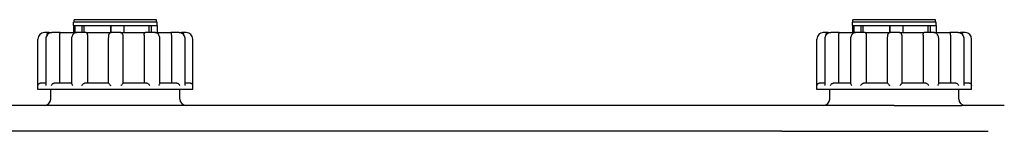
# Model space of a CAD drawing. Units: millimetres. Extents: x 0 to 8910, y 0 to 13365.
# Drawn here: x 2825 to 3589, y 5599 to 5685 of the extents above; entities that cross this region are included whole.
import ezdxf

# ---------------------------------------------------------------- set-up
doc = ezdxf.new("R2010")
doc.units = ezdxf.units.MM
doc.header["$LTSCALE"] = 15
doc.layers.add('Sichtbar (ISO)', color=7, linetype='Continuous', lineweight=25)

msp = doc.modelspace()

# ---------------------------------------------------------------- linework, layer by layer
at = {"layer": 'Sichtbar (ISO)'}
for p, q in [((2931.77, 5683.02), (2866.77, 5683.02)), ((2866.77, 5680.52), (2866.77, 5683.02)), ((2866.77, 5680.52), (2866.77, 5675.02)), ((2866.77, 5680.52), (2866.77, 5680.52)), ((2866.77, 5680.52), (2867.95, 5680.52)), ((2866.77, 5680.52), (2866.77, 5675.02)), ((2866.77, 5680.52), (2867.95, 5680.52)), ((2931.27, 5685.02), (2867.27, 5685.02)), ((2867.27, 5683.02), (2867.27, 5685.02)), ((2867.95, 5680.52), (2867.95, 5675.02)), ((2867.95, 5680.52), (2873.35, 5680.52)), ((2873.35, 5680.52), (2873.35, 5675.02)), ((2873.35, 5680.52), (2874.94, 5680.52)), ((2874.94, 5680.52), (2874.94, 5675.02)), ((2874.94, 5680.52), (2895.77, 5680.52)), ((2874.94, 5680.52), (2895.77, 5680.52)), ((2895.77, 5680.52), (2895.86, 5680.52)), ((2895.77, 5675.02), (2895.77, 5680.52)), ((2895.86, 5680.52), (2895.86, 5675.02)), ((2895.86, 5680.52), (2905.85, 5680.52)), ((2905.85, 5680.52), (2905.85, 5675.02)), ((2905.85, 5680.52), (2925.5, 5680.52)), ((2905.85, 5680.52), (2925.5, 5680.52)), ((2925.5, 5680.52), (2927.18, 5680.52)), ((2925.5, 5675.02), (2925.5, 5680.52)), ((2927.18, 5680.52), (2927.18, 5675.02)), ((2927.18, 5680.52), (2931.77, 5680.52)), ((2931.27, 5683.02), (2931.27, 5685.02)), ((2931.77, 5680.52), (2931.77, 5683.02)), ((2931.77, 5680.52), (2931.77, 5675.02)), ((3535.77, 5683.02), (3470.77, 5683.02)), ((3470.77, 5680.52), (3470.77, 5683.02)), ((3470.77, 5680.52), (3470.77, 5675.02)), ((3470.77, 5680.52), (3470.77, 5680.52)), ((3470.77, 5680.52), (3471.95, 5680.52)), ((3470.77, 5680.52), (3470.77, 5675.02)), ((3470.77, 5680.52), (3471.95, 5680.52)), ((3535.27, 5685.02), (3471.27, 5685.02)), ((3471.27, 5683.02), (3471.27, 5685.02)), ((3471.95, 5680.52), (3471.95, 5675.02)), ((3471.95, 5680.52), (3477.35, 5680.52)), ((3477.35, 5680.52), (3477.35, 5675.02)), ((3477.35, 5680.52), (3478.94, 5680.52)), ((3478.94, 5680.52), (3478.94, 5675.02)), ((3478.94, 5680.52), (3499.77, 5680.52)), ((3478.94, 5680.52), (3499.77, 5680.52)), ((3499.77, 5680.52), (3499.86, 5680.52)), ((3499.77, 5675.02), (3499.77, 5680.52)), ((3499.86, 5680.52), (3499.86, 5675.02)), ((3499.86, 5680.52), (3509.85, 5680.52)), ((3509.85, 5680.52), (3509.85, 5675.02)), ((3509.85, 5680.52), (3529.5, 5680.52)), ((3509.85, 5680.52), (3529.5, 5680.52)), ((3529.5, 5680.52), (3531.18, 5680.52)), ((3529.5, 5675.02), (3529.5, 5680.52)), ((3531.18, 5680.52), (3531.18, 5675.02)), ((3531.18, 5680.52), (3535.77, 5680.52)), ((3535.27, 5683.02), (3535.27, 5685.02)), ((3535.77, 5680.52), (3535.77, 5683.02)), ((3535.77, 5680.52), (3535.77, 5675.02)), ((2844.4, 5675.02), (2844.27, 5675.02)), ((2847.89, 5675.02), (2844.4, 5675.02)), ((2846.07, 5673.02), (2846.07, 5672.56)), ((2847.89, 5675.02), (2850.15, 5675.02)), ((2853.69, 5675.02), (2850.15, 5675.02)), ((2856.52, 5675.02), (2853.69, 5675.02)), ((2856.05, 5673.02), (2856.05, 5636.02)), ((2856.52, 5675.02), (2869.1, 5675.02)), ((2875.18, 5675.02), (2869.1, 5675.02)), ((2876.6, 5675.02), (2875.18, 5675.02)), ((2876.6, 5675.02), (2896.13, 5675.02)), ((2877.6, 5673.02), (2877.6, 5636.02)), ((2903.13, 5675.02), (2896.13, 5675.02)), ((2903.13, 5675.02), (2922.55, 5675.02)), ((2921.58, 5673.02), (2921.58, 5636.02)), ((2924.01, 5675.02), (2922.55, 5675.02)), ((2930.05, 5675.02), (2924.01, 5675.02)), ((2930.05, 5675.02), (2942.4, 5675.02)), ((2945.25, 5675.02), (2942.4, 5675.02)), ((2942.9, 5673.02), (2942.9, 5636.02)), ((2948.71, 5675.02), (2945.25, 5675.02)), ((2948.71, 5675.02), (2950.69, 5675.02)), ((2954.18, 5675.02), (2950.69, 5675.02)), ((2952.53, 5673.02), (2952.53, 5672.99)), ((2954.27, 5675.02), (2954.18, 5675.02)), ((3448.4, 5675.02), (3448.27, 5675.02)), ((3451.89, 5675.02), (3448.4, 5675.02)), ((3450.07, 5673.02), (3450.07, 5672.56)), ((3451.89, 5675.02), (3454.15, 5675.02)), ((3457.69, 5675.02), (3454.15, 5675.02)), ((3460.52, 5675.02), (3457.69, 5675.02)), ((3460.05, 5673.02), (3460.05, 5636.02)), ((3460.52, 5675.02), (3473.1, 5675.02)), ((3479.18, 5675.02), (3473.1, 5675.02)), ((3480.6, 5675.02), (3479.18, 5675.02)), ((3480.6, 5675.02), (3500.13, 5675.02)), ((3481.6, 5673.02), (3481.6, 5636.02)), ((3507.13, 5675.02), (3500.13, 5675.02)), ((3507.13, 5675.02), (3526.55, 5675.02)), ((3525.58, 5673.02), (3525.58, 5636.02)), ((3528.01, 5675.02), (3526.55, 5675.02)), ((3534.05, 5675.02), (3528.01, 5675.02)), ((3534.05, 5675.02), (3546.4, 5675.02)), ((3549.25, 5675.02), (3546.4, 5675.02)), ((3546.9, 5673.02), (3546.9, 5636.02)), ((3552.71, 5675.02), (3549.25, 5675.02)), ((3552.71, 5675.02), (3554.69, 5675.02)), ((3558.18, 5675.02), (3554.69, 5675.02)), ((3556.53, 5673.02), (3556.53, 5672.99)), ((3558.27, 5675.02), (3558.18, 5675.02)), ((2839.27, 5631.02), (2839.27, 5670.02)), ((2845.42, 5670.02), (2845.42, 5634.9)), ((2865.36, 5670.02), (2865.36, 5635.67)), ((2893.85, 5670.02), (2893.85, 5636.01)), ((2905.45, 5636.01), (2905.45, 5670.02)), ((2933.82, 5635.66), (2933.82, 5670.02)), ((2953.46, 5634.88), (2953.46, 5670.02)), ((2959.27, 5631.02), (2959.27, 5670.02)), ((3443.27, 5631.02), (3443.27, 5670.02)), ((3449.42, 5670.02), (3449.42, 5634.9)), ((3469.36, 5670.02), (3469.36, 5635.67)), ((3497.85, 5670.02), (3497.85, 5636.01)), ((3509.45, 5636.01), (3509.45, 5670.02)), ((3537.82, 5635.66), (3537.82, 5670.02)), ((3557.46, 5634.88), (3557.46, 5670.02)), ((3563.27, 5631.02), (3563.27, 5670.02)), ((2841.6, 5636.02), (2845.42, 5636.02)), ((2852.41, 5636.02), (2865.36, 5636.02)), ((2875.78, 5636.02), (2893.85, 5636.02)), ((2905.45, 5636.02), (2923.46, 5636.02)), ((2933.82, 5636.02), (2946.57, 5636.02)), ((2953.46, 5636.02), (2957.02, 5636.02)), ((3445.6, 5636.02), (3449.42, 5636.02)), ((3456.41, 5636.02), (3469.36, 5636.02)), ((3479.78, 5636.02), (3497.85, 5636.02)), ((3509.45, 5636.02), (3527.46, 5636.02)), ((3537.82, 5636.02), (3550.57, 5636.02)), ((3557.46, 5636.02), (3561.02, 5636.02)), ((2959.27, 5631.02), (2839.27, 5631.02)), ((2849.27, 5623.52), (2849.27, 5631.02)), ((2949.27, 5623.52), (2949.27, 5631.02)), ((3563.27, 5631.02), (3443.27, 5631.02)), ((3453.27, 5623.52), (3453.27, 5631.02)), ((3553.27, 5623.52), (3553.27, 5631.02)), ((3503.27, 5618.52), (2539.27, 5618.52)), ((3503.27, 5618.52), (3555.6, 5618.52)), ((3588.6, 5618.52), (3555.6, 5618.52)), ((3416.19, 5598.52), (2626.19, 5598.52)), ((3416.19, 5598.52), (3576.11, 5598.52))]:
    msp.add_line(p, q, dxfattribs=at)
for centre, start, end in [((2844.27, 5670.02), 90, 180), ((2954.27, 5670.02), 0, 90), ((3448.27, 5670.02), 90, 180), ((3558.27, 5670.02), 0, 90), ((2844.27, 5623.52), 270, 0), ((2954.27, 5623.52), 180, 270), ((3448.27, 5623.52), 270, 0), ((3558.27, 5623.52), 180, 270)]:
    msp.add_arc(centre, 5, start, end, dxfattribs=at)
for points, knots in [([(2850.15, 5675.02), (2849.65, 5675.02), (2849.16, 5674.94), (2848.22, 5674.62), (2847.78, 5674.38), (2846.98, 5673.77), (2846.62, 5673.4), (2846.05, 5672.56), (2845.82, 5672.1), (2845.51, 5671.14), (2845.43, 5670.64), (2845.42, 5670.1), (2845.42, 5670.06), (2845.42, 5670.02)], [0, 0, 0, 0, 0.0901436, 0.0901436, 0.1815068, 0.1815068, 0.2757809, 0.2757809, 0.3700551, 0.3700551, 0.4643293, 0.4643293, 0.4713708, 0.4713708, 0.4713708, 0.4713708]), ([(2847.89, 5675.02), (2847.88, 5675.02), (2847.88, 5675.02), (2847.68, 5675.02), (2847.49, 5674.99), (2847.12, 5674.85), (2846.95, 5674.75), (2846.62, 5674.48), (2846.48, 5674.31), (2846.26, 5673.94), (2846.19, 5673.76), (2846.1, 5673.39), (2846.07, 5673.21), (2846.07, 5673.02)], [-0.7717538, -0.7717538, -0.7717538, -0.7717538, -0.7708423, -0.7708423, -0.6793693, -0.6793693, -0.5928787, -0.5928787, -0.5067445, -0.5067445, -0.4420899, -0.4420899, -0.3854211, -0.3854211, -0.3854211, -0.3854211]), ([(2856.52, 5675.02), (2856.52, 5675.02), (2856.52, 5675.02), (2856.46, 5675.02), (2856.41, 5674.99), (2856.31, 5674.85), (2856.27, 5674.75), (2856.19, 5674.48), (2856.15, 5674.31), (2856.1, 5673.94), (2856.08, 5673.76), (2856.05, 5673.39), (2856.05, 5673.21), (2856.05, 5673.02)], [-0.7717538, -0.7717538, -0.7717538, -0.7717538, -0.7708423, -0.7708423, -0.6793693, -0.6793693, -0.5928787, -0.5928787, -0.5067445, -0.5067445, -0.4420899, -0.4420899, -0.3854211, -0.3854211, -0.3854211, -0.3854211]), ([(2869.1, 5675.02), (2868.74, 5675.02), (2868.39, 5674.96), (2867.72, 5674.71), (2867.41, 5674.53), (2866.81, 5674.06), (2866.54, 5673.76), (2866.07, 5673.07), (2865.88, 5672.68), (2865.59, 5671.86), (2865.49, 5671.44), (2865.38, 5670.68), (2865.36, 5670.35), (2865.36, 5670.02)], [0, 0, 0, 0, 0.061492, 0.061492, 0.1281854, 0.1281854, 0.2110122, 0.2110122, 0.3052864, 0.3052864, 0.3995606, 0.3995606, 0.4713708, 0.4713708, 0.4713708, 0.4713708]), ([(2876.6, 5675.02), (2876.6, 5675.02), (2876.6, 5675.02), (2876.71, 5675.02), (2876.81, 5674.99), (2877.02, 5674.85), (2877.11, 5674.75), (2877.29, 5674.48), (2877.37, 5674.31), (2877.49, 5673.94), (2877.54, 5673.76), (2877.59, 5673.39), (2877.6, 5673.21), (2877.6, 5673.02)], [-0.7717538, -0.7717538, -0.7717538, -0.7717538, -0.7708423, -0.7708423, -0.6793693, -0.6793693, -0.5928787, -0.5928787, -0.5067445, -0.5067445, -0.4420899, -0.4420899, -0.3854211, -0.3854211, -0.3854211, -0.3854211]), ([(2896.13, 5675.02), (2895.92, 5675.02), (2895.7, 5674.98), (2895.3, 5674.85), (2895.13, 5674.76), (2894.81, 5674.55), (2894.69, 5674.43), (2894.47, 5674.17), (2894.39, 5674.05), (2894.26, 5673.81), (2894.22, 5673.7), (2894.13, 5673.46), (2894.1, 5673.35), (2894.02, 5672.99), (2893.99, 5672.78), (2893.94, 5672.28), (2893.92, 5672), (2893.88, 5671.42), (2893.87, 5671.1), (2893.86, 5670.53), (2893.85, 5670.27), (2893.85, 5670.02)], [0, 0, 0, 0, 0.0090477, 0.0090477, 0.0190072, 0.0190072, 0.0319115, 0.0319115, 0.0502263, 0.0502263, 0.0754372, 0.0754372, 0.1169561, 0.1169561, 0.2112302, 0.2112302, 0.3055044, 0.3055044, 0.3997786, 0.3997786, 0.4713708, 0.4713708, 0.4713708, 0.4713708]), ([(2905.45, 5670.02), (2905.45, 5670.36), (2905.45, 5670.69), (2905.42, 5671.34), (2905.41, 5671.65), (2905.36, 5672.23), (2905.34, 5672.49), (2905.26, 5672.99), (2905.23, 5673.2), (2905.1, 5673.6), (2905.06, 5673.72), (2904.9, 5674.03), (2904.8, 5674.21), (2904.38, 5674.61), (2904.16, 5674.77), (2903.64, 5674.97), (2903.4, 5675.02), (2903.14, 5675.02), (2903.14, 5675.02), (2903.13, 5675.02)], [0, 0, 0, 0, 0.0942742, 0.0942742, 0.1885483, 0.1885483, 0.2828225, 0.2828225, 0.3770967, 0.3770967, 0.4104561, 0.4104561, 0.4413529, 0.4413529, 0.4593678, 0.4593678, 0.4711204, 0.4711204, 0.4713708, 0.4713708, 0.4713708, 0.4713708]), ([(2921.58, 5673.02), (2921.58, 5673.21), (2921.59, 5673.39), (2921.65, 5673.76), (2921.69, 5673.94), (2921.8, 5674.31), (2921.88, 5674.48), (2922.06, 5674.75), (2922.15, 5674.85), (2922.34, 5674.99), (2922.44, 5675.02), (2922.55, 5675.02), (2922.55, 5675.02), (2922.55, 5675.02)], [-0.3854211, -0.3854211, -0.3854211, -0.3854211, -0.3287524, -0.3287524, -0.2640978, -0.2640978, -0.1779636, -0.1779636, -0.091473, -0.091473, 0, 0, 0.0009115, 0.0009115, 0.0009115, 0.0009115]), ([(2933.82, 5670.02), (2933.82, 5670.46), (2933.78, 5670.9), (2933.61, 5671.75), (2933.49, 5672.17), (2933.14, 5672.97), (2932.93, 5673.36), (2932.35, 5674.06), (2932, 5674.38), (2931.21, 5674.82), (2930.81, 5674.95), (2930.28, 5675.01), (2930.16, 5675.02), (2930.05, 5675.02)], [0, 0, 0, 0, 0.0942742, 0.0942742, 0.1885483, 0.1885483, 0.2828225, 0.2828225, 0.3770967, 0.3770967, 0.4511909, 0.4511909, 0.4713708, 0.4713708, 0.4713708, 0.4713708]), ([(2942.9, 5673.02), (2942.9, 5673.21), (2942.9, 5673.39), (2942.87, 5673.76), (2942.85, 5673.94), (2942.8, 5674.31), (2942.75, 5674.48), (2942.67, 5674.75), (2942.62, 5674.85), (2942.51, 5674.99), (2942.46, 5675.02), (2942.4, 5675.02), (2942.4, 5675.02), (2942.4, 5675.02)], [-0.3854211, -0.3854211, -0.3854211, -0.3854211, -0.3287524, -0.3287524, -0.2640978, -0.2640978, -0.1779636, -0.1779636, -0.091473, -0.091473, 0, 0, 0.0009115, 0.0009115, 0.0009115, 0.0009115]), ([(2953.46, 5670.02), (2953.46, 5670.53), (2953.39, 5671.03), (2953.1, 5672), (2952.88, 5672.47), (2952.32, 5673.31), (2951.97, 5673.7), (2951.17, 5674.33), (2950.72, 5674.59), (2949.76, 5674.93), (2949.26, 5675.02), (2948.74, 5675.02), (2948.73, 5675.02), (2948.71, 5675.02)], [0, 0, 0, 0, 0.0942742, 0.0942742, 0.1885483, 0.1885483, 0.2828225, 0.2828225, 0.3770967, 0.3770967, 0.4688555, 0.4688555, 0.4713708, 0.4713708, 0.4713708, 0.4713708]), ([(2952.53, 5673.02), (2952.53, 5673.21), (2952.51, 5673.39), (2952.42, 5673.76), (2952.34, 5673.94), (2952.13, 5674.31), (2951.97, 5674.48), (2951.65, 5674.75), (2951.47, 5674.85), (2951.1, 5674.99), (2950.9, 5675.02), (2950.7, 5675.02), (2950.69, 5675.02), (2950.69, 5675.02)], [-0.3854211, -0.3854211, -0.3854211, -0.3854211, -0.3287524, -0.3287524, -0.2640978, -0.2640978, -0.1779636, -0.1779636, -0.091473, -0.091473, 0, 0, 0.0009115, 0.0009115, 0.0009115, 0.0009115]), ([(3454.15, 5675.02), (3453.65, 5675.02), (3453.16, 5674.94), (3452.22, 5674.62), (3451.78, 5674.38), (3450.98, 5673.77), (3450.62, 5673.4), (3450.05, 5672.56), (3449.82, 5672.1), (3449.51, 5671.14), (3449.43, 5670.64), (3449.42, 5670.1), (3449.42, 5670.06), (3449.42, 5670.02)], [0, 0, 0, 0, 0.0901436, 0.0901436, 0.1815068, 0.1815068, 0.2757809, 0.2757809, 0.3700551, 0.3700551, 0.4643293, 0.4643293, 0.4713708, 0.4713708, 0.4713708, 0.4713708]), ([(3451.89, 5675.02), (3451.88, 5675.02), (3451.88, 5675.02), (3451.68, 5675.02), (3451.49, 5674.99), (3451.12, 5674.85), (3450.95, 5674.75), (3450.62, 5674.48), (3450.48, 5674.31), (3450.26, 5673.94), (3450.19, 5673.76), (3450.1, 5673.39), (3450.07, 5673.21), (3450.07, 5673.02)], [-0.7717538, -0.7717538, -0.7717538, -0.7717538, -0.7708423, -0.7708423, -0.6793693, -0.6793693, -0.5928787, -0.5928787, -0.5067445, -0.5067445, -0.4420899, -0.4420899, -0.3854211, -0.3854211, -0.3854211, -0.3854211]), ([(3460.52, 5675.02), (3460.52, 5675.02), (3460.52, 5675.02), (3460.46, 5675.02), (3460.41, 5674.99), (3460.31, 5674.85), (3460.27, 5674.75), (3460.19, 5674.48), (3460.15, 5674.31), (3460.1, 5673.94), (3460.08, 5673.76), (3460.05, 5673.39), (3460.05, 5673.21), (3460.05, 5673.02)], [-0.7717538, -0.7717538, -0.7717538, -0.7717538, -0.7708423, -0.7708423, -0.6793693, -0.6793693, -0.5928787, -0.5928787, -0.5067445, -0.5067445, -0.4420899, -0.4420899, -0.3854211, -0.3854211, -0.3854211, -0.3854211]), ([(3473.1, 5675.02), (3472.74, 5675.02), (3472.39, 5674.96), (3471.72, 5674.71), (3471.41, 5674.53), (3470.81, 5674.06), (3470.54, 5673.76), (3470.07, 5673.07), (3469.88, 5672.68), (3469.59, 5671.86), (3469.49, 5671.44), (3469.38, 5670.68), (3469.36, 5670.35), (3469.36, 5670.02)], [0, 0, 0, 0, 0.061492, 0.061492, 0.1281854, 0.1281854, 0.2110122, 0.2110122, 0.3052864, 0.3052864, 0.3995606, 0.3995606, 0.4713708, 0.4713708, 0.4713708, 0.4713708]), ([(3480.6, 5675.02), (3480.6, 5675.02), (3480.6, 5675.02), (3480.71, 5675.02), (3480.81, 5674.99), (3481.02, 5674.85), (3481.11, 5674.75), (3481.29, 5674.48), (3481.37, 5674.31), (3481.49, 5673.94), (3481.54, 5673.76), (3481.59, 5673.39), (3481.6, 5673.21), (3481.6, 5673.02)], [-0.7717538, -0.7717538, -0.7717538, -0.7717538, -0.7708423, -0.7708423, -0.6793693, -0.6793693, -0.5928787, -0.5928787, -0.5067445, -0.5067445, -0.4420899, -0.4420899, -0.3854211, -0.3854211, -0.3854211, -0.3854211]), ([(3500.13, 5675.02), (3499.92, 5675.02), (3499.7, 5674.98), (3499.3, 5674.85), (3499.13, 5674.76), (3498.81, 5674.55), (3498.69, 5674.43), (3498.47, 5674.17), (3498.39, 5674.05), (3498.26, 5673.81), (3498.22, 5673.7), (3498.13, 5673.46), (3498.1, 5673.35), (3498.02, 5672.99), (3497.99, 5672.78), (3497.94, 5672.28), (3497.92, 5672), (3497.88, 5671.42), (3497.87, 5671.1), (3497.86, 5670.53), (3497.85, 5670.27), (3497.85, 5670.02)], [0, 0, 0, 0, 0.0090477, 0.0090477, 0.0190072, 0.0190072, 0.0319115, 0.0319115, 0.0502263, 0.0502263, 0.0754372, 0.0754372, 0.1169561, 0.1169561, 0.2112302, 0.2112302, 0.3055044, 0.3055044, 0.3997786, 0.3997786, 0.4713708, 0.4713708, 0.4713708, 0.4713708]), ([(3509.45, 5670.02), (3509.45, 5670.36), (3509.45, 5670.69), (3509.42, 5671.34), (3509.41, 5671.65), (3509.36, 5672.23), (3509.34, 5672.49), (3509.26, 5672.99), (3509.23, 5673.2), (3509.1, 5673.6), (3509.06, 5673.72), (3508.9, 5674.03), (3508.8, 5674.21), (3508.38, 5674.61), (3508.16, 5674.77), (3507.64, 5674.97), (3507.4, 5675.02), (3507.14, 5675.02), (3507.14, 5675.02), (3507.13, 5675.02)], [0, 0, 0, 0, 0.0942742, 0.0942742, 0.1885483, 0.1885483, 0.2828225, 0.2828225, 0.3770967, 0.3770967, 0.4104561, 0.4104561, 0.4413529, 0.4413529, 0.4593678, 0.4593678, 0.4711204, 0.4711204, 0.4713708, 0.4713708, 0.4713708, 0.4713708]), ([(3525.58, 5673.02), (3525.58, 5673.21), (3525.59, 5673.39), (3525.65, 5673.76), (3525.69, 5673.94), (3525.8, 5674.31), (3525.88, 5674.48), (3526.06, 5674.75), (3526.15, 5674.85), (3526.34, 5674.99), (3526.44, 5675.02), (3526.55, 5675.02), (3526.55, 5675.02), (3526.55, 5675.02)], [-0.3854211, -0.3854211, -0.3854211, -0.3854211, -0.3287524, -0.3287524, -0.2640978, -0.2640978, -0.1779636, -0.1779636, -0.091473, -0.091473, 0, 0, 0.0009115, 0.0009115, 0.0009115, 0.0009115]), ([(3537.82, 5670.02), (3537.82, 5670.46), (3537.78, 5670.9), (3537.61, 5671.75), (3537.49, 5672.17), (3537.14, 5672.97), (3536.93, 5673.36), (3536.35, 5674.06), (3536, 5674.38), (3535.21, 5674.82), (3534.81, 5674.95), (3534.28, 5675.01), (3534.16, 5675.02), (3534.05, 5675.02)], [0, 0, 0, 0, 0.0942742, 0.0942742, 0.1885483, 0.1885483, 0.2828225, 0.2828225, 0.3770967, 0.3770967, 0.4511909, 0.4511909, 0.4713708, 0.4713708, 0.4713708, 0.4713708]), ([(3546.9, 5673.02), (3546.9, 5673.21), (3546.9, 5673.39), (3546.87, 5673.76), (3546.85, 5673.94), (3546.8, 5674.31), (3546.75, 5674.48), (3546.67, 5674.75), (3546.62, 5674.85), (3546.51, 5674.99), (3546.46, 5675.02), (3546.4, 5675.02), (3546.4, 5675.02), (3546.4, 5675.02)], [-0.3854211, -0.3854211, -0.3854211, -0.3854211, -0.3287524, -0.3287524, -0.2640978, -0.2640978, -0.1779636, -0.1779636, -0.091473, -0.091473, 0, 0, 0.0009115, 0.0009115, 0.0009115, 0.0009115]), ([(3557.46, 5670.02), (3557.46, 5670.53), (3557.39, 5671.03), (3557.1, 5672), (3556.88, 5672.47), (3556.32, 5673.31), (3555.97, 5673.7), (3555.17, 5674.33), (3554.72, 5674.59), (3553.76, 5674.93), (3553.26, 5675.02), (3552.74, 5675.02), (3552.73, 5675.02), (3552.71, 5675.02)], [0, 0, 0, 0, 0.0942742, 0.0942742, 0.1885483, 0.1885483, 0.2828225, 0.2828225, 0.3770967, 0.3770967, 0.4688555, 0.4688555, 0.4713708, 0.4713708, 0.4713708, 0.4713708]), ([(3556.53, 5673.02), (3556.53, 5673.21), (3556.51, 5673.39), (3556.42, 5673.76), (3556.34, 5673.94), (3556.13, 5674.31), (3555.97, 5674.48), (3555.65, 5674.75), (3555.47, 5674.85), (3555.1, 5674.99), (3554.9, 5675.02), (3554.7, 5675.02), (3554.69, 5675.02), (3554.69, 5675.02)], [-0.3854211, -0.3854211, -0.3854211, -0.3854211, -0.3287524, -0.3287524, -0.2640978, -0.2640978, -0.1779636, -0.1779636, -0.091473, -0.091473, 0, 0, 0.0009115, 0.0009115, 0.0009115, 0.0009115]), ([(2839.42, 5634.02), (2839.42, 5634.02), (2839.42, 5634.02), (2839.44, 5634.23), (2839.49, 5634.44), (2839.65, 5634.84), (2839.76, 5635.03), (2840.06, 5635.38), (2840.25, 5635.55), (2840.64, 5635.8), (2840.83, 5635.88), (2841.21, 5635.99), (2841.39, 5636.02), (2841.59, 5636.02), (2841.59, 5636.02), (2841.6, 5636.02)], [-0.0009016, -0.0009016, -0.0009016, -0.0009016, 0, 0, 0.0889479, 0.0889479, 0.1737849, 0.1737849, 0.2614374, 0.2614374, 0.3270639, 0.3270639, 0.3839273, 0.3839273, 0.385535, 0.385535, 0.385535, 0.385535]), ([(2845.42, 5634.9), (2845.42, 5634.82), (2845.42, 5634.74), (2845.47, 5634.45), (2845.53, 5634.24), (2845.63, 5634.02), (2845.63, 5634.02), (2845.63, 5634.02)], [0.2559513, 0.2559513, 0.2559513, 0.2559513, 0.2922034, 0.2922034, 0.3818588, 0.3818588, 0.3827517, 0.3827517, 0.3827517, 0.3827517]), ([(2849.61, 5634.02), (2849.61, 5634.02), (2849.61, 5634.02), (2849.73, 5634.23), (2849.88, 5634.44), (2850.21, 5634.84), (2850.4, 5635.03), (2850.83, 5635.38), (2851.07, 5635.55), (2851.51, 5635.8), (2851.71, 5635.88), (2852.08, 5635.99), (2852.24, 5636.02), (2852.4, 5636.02), (2852.41, 5636.02), (2852.41, 5636.02)], [-0.0009016, -0.0009016, -0.0009016, -0.0009016, 0, 0, 0.0889479, 0.0889479, 0.1737849, 0.1737849, 0.2614374, 0.2614374, 0.3270639, 0.3270639, 0.3839273, 0.3839273, 0.385535, 0.385535, 0.385535, 0.385535]), ([(2865.36, 5635.67), (2865.36, 5635.54), (2865.4, 5635.39), (2865.55, 5635.04), (2865.65, 5634.85), (2865.92, 5634.45), (2866.08, 5634.24), (2866.26, 5634.02), (2866.26, 5634.02), (2866.26, 5634.02)], [0.1266239, 0.1266239, 0.1266239, 0.1266239, 0.2068288, 0.2068288, 0.2922034, 0.2922034, 0.3818588, 0.3818588, 0.3827517, 0.3827517, 0.3827517, 0.3827517]), ([(2873.1, 5634.02), (2873.1, 5634.02), (2873.1, 5634.02), (2873.29, 5634.23), (2873.5, 5634.44), (2873.92, 5634.84), (2874.13, 5635.03), (2874.57, 5635.38), (2874.8, 5635.55), (2875.18, 5635.8), (2875.34, 5635.88), (2875.59, 5635.99), (2875.69, 5636.02), (2875.78, 5636.02), (2875.78, 5636.02), (2875.78, 5636.02)], [-0.0009016, -0.0009016, -0.0009016, -0.0009016, 0, 0, 0.0889479, 0.0889479, 0.1737849, 0.1737849, 0.2614374, 0.2614374, 0.3270639, 0.3270639, 0.3839273, 0.3839273, 0.385535, 0.385535, 0.385535, 0.385535]), ([(2893.85, 5636.01), (2893.85, 5636), (2893.87, 5635.98), (2893.94, 5635.89), (2894.01, 5635.8), (2894.22, 5635.57), (2894.37, 5635.4), (2894.72, 5635.04), (2894.9, 5634.85), (2895.3, 5634.45), (2895.52, 5634.24), (2895.73, 5634.02), (2895.73, 5634.02), (2895.74, 5634.02)], [0.0153145, 0.0153145, 0.0153145, 0.0153145, 0.0562527, 0.0562527, 0.1208313, 0.1208313, 0.2068288, 0.2068288, 0.2922034, 0.2922034, 0.3818588, 0.3818588, 0.3827517, 0.3827517, 0.3827517, 0.3827517]), ([(2903.6, 5634.02), (2903.6, 5634.02), (2903.6, 5634.02), (2903.81, 5634.23), (2904.02, 5634.44), (2904.41, 5634.84), (2904.6, 5635.03), (2904.94, 5635.38), (2905.09, 5635.55), (2905.3, 5635.8), (2905.37, 5635.88), (2905.44, 5635.98), (2905.45, 5636), (2905.45, 5636.01)], [-0.0009016, -0.0009016, -0.0009016, -0.0009016, 0, 0, 0.0889479, 0.0889479, 0.1737849, 0.1737849, 0.2614374, 0.2614374, 0.3270639, 0.3270639, 0.3673635, 0.3673635, 0.3673635, 0.3673635]), ([(2923.46, 5636.02), (2923.54, 5636.02), (2923.64, 5635.99), (2923.9, 5635.89), (2924.06, 5635.8), (2924.43, 5635.57), (2924.66, 5635.4), (2925.1, 5635.04), (2925.32, 5634.85), (2925.75, 5634.45), (2925.96, 5634.24), (2926.15, 5634.02), (2926.16, 5634.02), (2926.16, 5634.02)], [0, 0, 0, 0, 0.0562527, 0.0562527, 0.1208313, 0.1208313, 0.2068288, 0.2068288, 0.2922034, 0.2922034, 0.3818588, 0.3818588, 0.3827517, 0.3827517, 0.3827517, 0.3827517]), ([(2932.94, 5634.02), (2932.94, 5634.02), (2932.94, 5634.02), (2933.12, 5634.23), (2933.28, 5634.44), (2933.53, 5634.84), (2933.64, 5635.03), (2933.78, 5635.37), (2933.82, 5635.53), (2933.82, 5635.66)], [-0.0009016, -0.0009016, -0.0009016, -0.0009016, 0, 0, 0.0889479, 0.0889479, 0.1737849, 0.1737849, 0.2546259, 0.2546259, 0.2546259, 0.2546259]), ([(2946.57, 5636.02), (2946.73, 5636.02), (2946.9, 5635.99), (2947.26, 5635.89), (2947.46, 5635.8), (2947.91, 5635.57), (2948.14, 5635.4), (2948.57, 5635.04), (2948.76, 5634.85), (2949.1, 5634.45), (2949.25, 5634.24), (2949.37, 5634.02), (2949.37, 5634.02), (2949.37, 5634.02)], [0, 0, 0, 0, 0.0562527, 0.0562527, 0.1208313, 0.1208313, 0.2068288, 0.2068288, 0.2922034, 0.2922034, 0.3818588, 0.3818588, 0.3827517, 0.3827517, 0.3827517, 0.3827517]), ([(2953.26, 5634.02), (2953.26, 5634.02), (2953.26, 5634.02), (2953.35, 5634.23), (2953.41, 5634.44), (2953.45, 5634.72), (2953.46, 5634.8), (2953.46, 5634.88)], [-0.0009016, -0.0009016, -0.0009016, -0.0009016, 0, 0, 0.0889479, 0.0889479, 0.1235734, 0.1235734, 0.1235734, 0.1235734]), ([(2957.02, 5636.02), (2957.2, 5636.02), (2957.39, 5635.99), (2957.77, 5635.89), (2957.96, 5635.8), (2958.35, 5635.57), (2958.53, 5635.4), (2958.83, 5635.04), (2958.94, 5634.85), (2959.1, 5634.45), (2959.15, 5634.24), (2959.16, 5634.02), (2959.16, 5634.02), (2959.16, 5634.02)], [0, 0, 0, 0, 0.0562527, 0.0562527, 0.1208313, 0.1208313, 0.2068288, 0.2068288, 0.2922034, 0.2922034, 0.3818588, 0.3818588, 0.3827517, 0.3827517, 0.3827517, 0.3827517]), ([(3443.42, 5634.02), (3443.42, 5634.02), (3443.42, 5634.02), (3443.44, 5634.23), (3443.49, 5634.44), (3443.65, 5634.84), (3443.76, 5635.03), (3444.06, 5635.38), (3444.25, 5635.55), (3444.64, 5635.8), (3444.83, 5635.88), (3445.21, 5635.99), (3445.39, 5636.02), (3445.59, 5636.02), (3445.59, 5636.02), (3445.6, 5636.02)], [-0.0009016, -0.0009016, -0.0009016, -0.0009016, 0, 0, 0.0889479, 0.0889479, 0.1737849, 0.1737849, 0.2614374, 0.2614374, 0.3270639, 0.3270639, 0.3839273, 0.3839273, 0.385535, 0.385535, 0.385535, 0.385535]), ([(3449.42, 5634.9), (3449.42, 5634.82), (3449.42, 5634.74), (3449.47, 5634.45), (3449.53, 5634.24), (3449.63, 5634.02), (3449.63, 5634.02), (3449.63, 5634.02)], [0.2559513, 0.2559513, 0.2559513, 0.2559513, 0.2922034, 0.2922034, 0.3818588, 0.3818588, 0.3827517, 0.3827517, 0.3827517, 0.3827517]), ([(3453.61, 5634.02), (3453.61, 5634.02), (3453.61, 5634.02), (3453.73, 5634.23), (3453.88, 5634.44), (3454.21, 5634.84), (3454.4, 5635.03), (3454.83, 5635.38), (3455.07, 5635.55), (3455.51, 5635.8), (3455.71, 5635.88), (3456.08, 5635.99), (3456.24, 5636.02), (3456.4, 5636.02), (3456.41, 5636.02), (3456.41, 5636.02)], [-0.0009016, -0.0009016, -0.0009016, -0.0009016, 0, 0, 0.0889479, 0.0889479, 0.1737849, 0.1737849, 0.2614374, 0.2614374, 0.3270639, 0.3270639, 0.3839273, 0.3839273, 0.385535, 0.385535, 0.385535, 0.385535]), ([(3469.36, 5635.67), (3469.36, 5635.54), (3469.4, 5635.39), (3469.55, 5635.04), (3469.65, 5634.85), (3469.92, 5634.45), (3470.08, 5634.24), (3470.26, 5634.02), (3470.26, 5634.02), (3470.26, 5634.02)], [0.1266239, 0.1266239, 0.1266239, 0.1266239, 0.2068288, 0.2068288, 0.2922034, 0.2922034, 0.3818588, 0.3818588, 0.3827517, 0.3827517, 0.3827517, 0.3827517]), ([(3477.1, 5634.02), (3477.1, 5634.02), (3477.1, 5634.02), (3477.29, 5634.23), (3477.5, 5634.44), (3477.92, 5634.84), (3478.13, 5635.03), (3478.57, 5635.38), (3478.8, 5635.55), (3479.18, 5635.8), (3479.34, 5635.88), (3479.59, 5635.99), (3479.69, 5636.02), (3479.78, 5636.02), (3479.78, 5636.02), (3479.78, 5636.02)], [-0.0009016, -0.0009016, -0.0009016, -0.0009016, 0, 0, 0.0889479, 0.0889479, 0.1737849, 0.1737849, 0.2614374, 0.2614374, 0.3270639, 0.3270639, 0.3839273, 0.3839273, 0.385535, 0.385535, 0.385535, 0.385535]), ([(3497.85, 5636.01), (3497.85, 5636), (3497.87, 5635.98), (3497.94, 5635.89), (3498.01, 5635.8), (3498.22, 5635.57), (3498.37, 5635.4), (3498.72, 5635.04), (3498.9, 5634.85), (3499.3, 5634.45), (3499.52, 5634.24), (3499.73, 5634.02), (3499.73, 5634.02), (3499.74, 5634.02)], [0.0153145, 0.0153145, 0.0153145, 0.0153145, 0.0562527, 0.0562527, 0.1208313, 0.1208313, 0.2068288, 0.2068288, 0.2922034, 0.2922034, 0.3818588, 0.3818588, 0.3827517, 0.3827517, 0.3827517, 0.3827517]), ([(3507.6, 5634.02), (3507.6, 5634.02), (3507.6, 5634.02), (3507.81, 5634.23), (3508.02, 5634.44), (3508.41, 5634.84), (3508.6, 5635.03), (3508.94, 5635.38), (3509.09, 5635.55), (3509.3, 5635.8), (3509.37, 5635.88), (3509.44, 5635.98), (3509.45, 5636), (3509.45, 5636.01)], [-0.0009016, -0.0009016, -0.0009016, -0.0009016, 0, 0, 0.0889479, 0.0889479, 0.1737849, 0.1737849, 0.2614374, 0.2614374, 0.3270639, 0.3270639, 0.3673635, 0.3673635, 0.3673635, 0.3673635]), ([(3527.46, 5636.02), (3527.54, 5636.02), (3527.64, 5635.99), (3527.9, 5635.89), (3528.06, 5635.8), (3528.43, 5635.57), (3528.66, 5635.4), (3529.1, 5635.04), (3529.32, 5634.85), (3529.75, 5634.45), (3529.96, 5634.24), (3530.15, 5634.02), (3530.16, 5634.02), (3530.16, 5634.02)], [0, 0, 0, 0, 0.0562527, 0.0562527, 0.1208313, 0.1208313, 0.2068288, 0.2068288, 0.2922034, 0.2922034, 0.3818588, 0.3818588, 0.3827517, 0.3827517, 0.3827517, 0.3827517]), ([(3536.94, 5634.02), (3536.94, 5634.02), (3536.94, 5634.02), (3537.12, 5634.23), (3537.28, 5634.44), (3537.53, 5634.84), (3537.64, 5635.03), (3537.78, 5635.37), (3537.82, 5635.53), (3537.82, 5635.66)], [-0.0009016, -0.0009016, -0.0009016, -0.0009016, 0, 0, 0.0889479, 0.0889479, 0.1737849, 0.1737849, 0.2546259, 0.2546259, 0.2546259, 0.2546259]), ([(3550.57, 5636.02), (3550.73, 5636.02), (3550.9, 5635.99), (3551.26, 5635.89), (3551.46, 5635.8), (3551.91, 5635.57), (3552.14, 5635.4), (3552.57, 5635.04), (3552.76, 5634.85), (3553.1, 5634.45), (3553.25, 5634.24), (3553.37, 5634.02), (3553.37, 5634.02), (3553.37, 5634.02)], [0, 0, 0, 0, 0.0562527, 0.0562527, 0.1208313, 0.1208313, 0.2068288, 0.2068288, 0.2922034, 0.2922034, 0.3818588, 0.3818588, 0.3827517, 0.3827517, 0.3827517, 0.3827517]), ([(3557.26, 5634.02), (3557.26, 5634.02), (3557.26, 5634.02), (3557.35, 5634.23), (3557.41, 5634.44), (3557.45, 5634.72), (3557.46, 5634.8), (3557.46, 5634.88)], [-0.0009016, -0.0009016, -0.0009016, -0.0009016, 0, 0, 0.0889479, 0.0889479, 0.1235734, 0.1235734, 0.1235734, 0.1235734]), ([(3561.02, 5636.02), (3561.2, 5636.02), (3561.39, 5635.99), (3561.77, 5635.89), (3561.96, 5635.8), (3562.35, 5635.57), (3562.53, 5635.4), (3562.83, 5635.04), (3562.94, 5634.85), (3563.1, 5634.45), (3563.15, 5634.24), (3563.16, 5634.02), (3563.16, 5634.02), (3563.16, 5634.02)], [0, 0, 0, 0, 0.0562527, 0.0562527, 0.1208313, 0.1208313, 0.2068288, 0.2068288, 0.2922034, 0.2922034, 0.3818588, 0.3818588, 0.3827517, 0.3827517, 0.3827517, 0.3827517])]:
    msp.add_open_spline(points, degree=3, knots=knots, dxfattribs=at)

doc.saveas('drawing.dxf')
